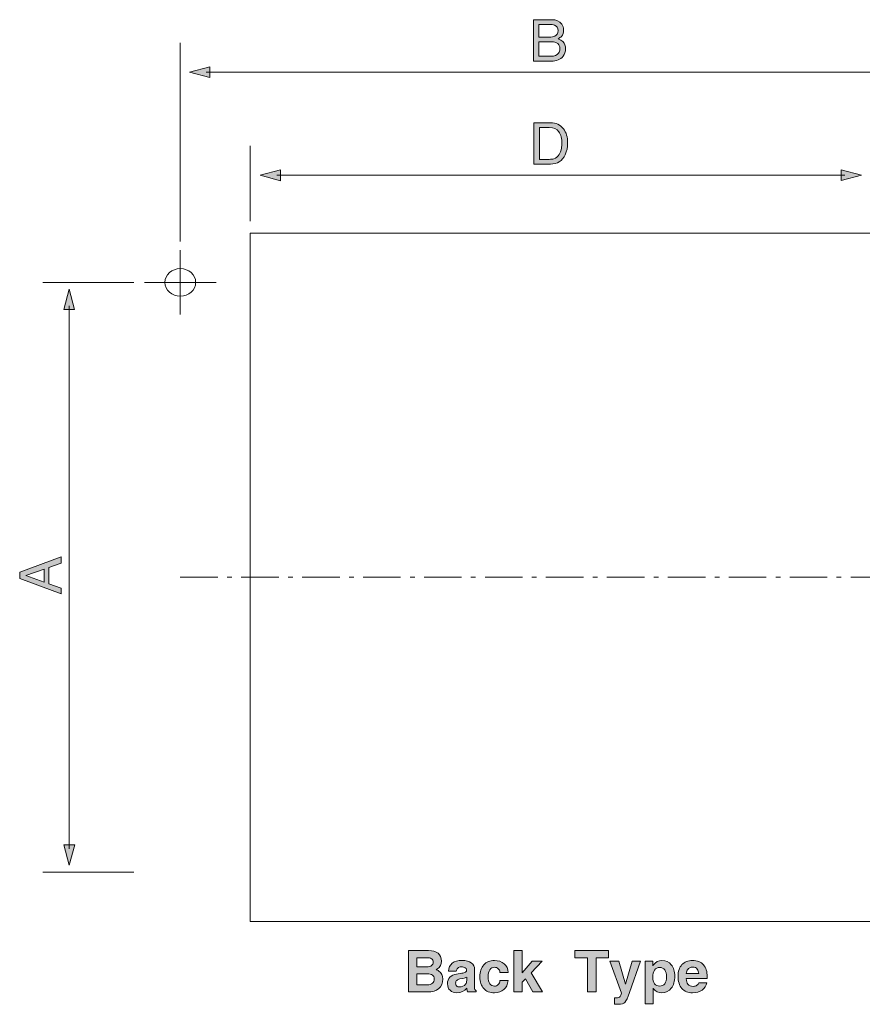
# Model space of a CAD drawing. Units: inches. Extents: x 11 to 272, y -407 to -8.
# Drawn here: x 167 to 230, y -295 to -221 of the extents above; entities that cross this region are included whole.
import ezdxf

# ---------------------------------------------------------------- set-up
doc = ezdxf.new("R2010")
doc.units = ezdxf.units.IN
doc.header["$MEASUREMENT"] = 0
doc.linetypes.add('AI-Linetype-4', pattern=[4.586111, 2.822222, -0.705556, 0.352778, -0.705556])
doc.layers.add('_U+5716_U+5C64 1', color=7, linetype='Continuous')

# ---------------------------------------------------------------- blocks, each defined once
blk = doc.blocks.new('block 291')
at = {"layer": '_U+5716_U+5C64 1', "color": 7, "lineweight": 18}
for points in [[(178.917, -242.814), (178.917, -237.968)], [(176.224, -240.391), (181.608, -240.391)]]:
    blk.add_lwpolyline(points, dxfattribs=at)
blk.add_open_spline([(180.07, -240.391), (180.07, -240.964), (179.554, -241.43), (178.917, -241.43), (178.28, -241.43), (177.762, -240.964), (177.762, -240.391), (177.762, -239.818), (178.28, -239.353), (178.917, -239.353), (179.554, -239.353), (180.07, -239.818), (180.07, -240.391)], degree=3, knots=[0, 0, 0, 0, 1, 1, 1, 2, 2, 2, 3, 3, 3, 4, 4, 4, 4], dxfattribs=at)
blk = doc.blocks.new('block 292')
at = {"layer": '_U+5716_U+5C64 1', "color": 7, "lineweight": 18}
for points in [[(234.328, -242.814), (234.328, -237.968)], [(231.635, -240.391), (237.019, -240.391)]]:
    blk.add_lwpolyline(points, dxfattribs=at)
blk.add_open_spline([(235.481, -240.391), (235.481, -240.964), (234.965, -241.43), (234.328, -241.43), (233.69, -241.43), (233.173, -240.964), (233.173, -240.391), (233.173, -239.818), (233.69, -239.353), (234.328, -239.353), (234.965, -239.353), (235.481, -239.818), (235.481, -240.391)], degree=3, knots=[0, 0, 0, 0, 1, 1, 1, 2, 2, 2, 3, 3, 3, 4, 4, 4, 4], dxfattribs=at)
blk = doc.blocks.new('block 293')
at = {"layer": '_U+5716_U+5C64 1', "color": 7, "lineweight": 18}
for points in [[(234.328, -287.19), (234.328, -282.345)], [(231.635, -284.768), (237.019, -284.768)]]:
    blk.add_lwpolyline(points, dxfattribs=at)
blk.add_open_spline([(235.481, -284.768), (235.481, -285.342), (234.965, -285.806), (234.328, -285.806), (233.69, -285.806), (233.173, -285.342), (233.173, -284.768), (233.173, -284.195), (233.69, -283.729), (234.328, -283.729), (234.965, -283.729), (235.481, -284.195), (235.481, -284.768)], degree=3, knots=[0, 0, 0, 0, 1, 1, 1, 2, 2, 2, 3, 3, 3, 4, 4, 4, 4], dxfattribs=at)
blk = doc.blocks.new('block 290')
at = {"layer": '_U+5716_U+5C64 1', "color": 7, "lineweight": 18}
blk.add_lwpolyline([(230.921, -288.476), (184.169, -288.476), (184.169, -236.681), (230.921, -236.681), (230.921, -288.476)], dxfattribs=at)
at = {"layer": '_U+5716_U+5C64 1', "color": 7, "linetype": 'AI-Linetype-4', "lineweight": 18}
blk.add_lwpolyline([(178.917, -262.578), (234.328, -262.578)], dxfattribs=at)
at = {"layer": '_U+5716_U+5C64 1'}
for name in ['block 291', 'block 292', 'block 293']:
    blk.add_blockref(name, (0, 0), dxfattribs=at)
blk = doc.blocks.new('block 296')
at = {"layer": '_U+5716_U+5C64 1'}
h = blk.add_hatch(color=7, dxfattribs=at)
h.dxf.hatch_style = 2
h.paths.add_polyline_path([(181.132, -224.167), (179.602, -224.577), (181.132, -224.987)])
h = blk.add_hatch(color=7, dxfattribs=at)
h.dxf.hatch_style = 2
h.paths.add_polyline_path([(232.111, -224.977), (233.641, -224.567), (232.111, -224.157)])
at = {"layer": '_U+5716_U+5C64 1', "lineweight": 0}
for points in [[(181.132, -224.167), (179.602, -224.577), (181.132, -224.987), (181.132, -224.167)], [(232.111, -224.977), (233.641, -224.567), (232.111, -224.157), (232.111, -224.977)]]:
    blk.add_lwpolyline(points, dxfattribs=at)
at = {"layer": '_U+5716_U+5C64 1', "color": 7, "lineweight": 18}
blk.add_lwpolyline([(180.852, -224.572), (232.391, -224.572)], dxfattribs=at)
blk = doc.blocks.new('block 295')
at = {"layer": '_U+5716_U+5C64 1'}
blk.add_blockref('block 296', (0, 0), dxfattribs=at)
blk = doc.blocks.new('block 299')
at = {"layer": '_U+5716_U+5C64 1'}
h = blk.add_hatch(color=7, dxfattribs=at)
h.dxf.hatch_style = 2
edge = h.paths.add_edge_path()
edge.add_spline(control_points=[(205.493, -220.627), (205.493, -220.627), (206.84, -220.627), (206.84, -220.627), (207.207, -220.627), (207.468, -220.736), (207.623, -220.953), (207.714, -221.082), (207.76, -221.23), (207.76, -221.398), (207.76, -221.595), (207.704, -221.756), (207.592, -221.882), (207.534, -221.948), (207.451, -222.009), (207.342, -222.064), (207.502, -222.125), (207.621, -222.194), (207.7, -222.27), (207.841, -222.405), (207.91, -222.593), (207.91, -222.832), (207.91, -223.032), (207.847, -223.214), (207.721, -223.377), (207.532, -223.619), (207.23, -223.741), (206.818, -223.741), (206.818, -223.741), (205.493, -223.741), (205.493, -223.741), (205.493, -223.741), (205.493, -220.627), (205.493, -220.627)], knot_values=[0, 0, 0, 0, 1, 1, 1, 2, 2, 2, 3, 3, 3, 4, 4, 4, 5, 5, 5, 6, 6, 6, 7, 7, 7, 8, 8, 8, 9, 9, 9, 10, 10, 10, 11, 11, 11, 11], degree=3, periodic=1)
edge = h.paths.add_edge_path()
edge.add_spline(control_points=[(206.682, -221.943), (206.862, -221.943), (207.002, -221.919), (207.102, -221.869), (207.259, -221.791), (207.338, -221.651), (207.338, -221.449), (207.338, -221.246), (207.255, -221.109), (207.087, -221.038), (206.993, -220.998), (206.853, -220.979), (206.667, -220.979), (206.667, -220.979), (205.907, -220.979), (205.907, -220.979), (205.907, -220.979), (205.907, -221.943), (205.907, -221.943), (205.907, -221.943), (206.682, -221.943), (206.682, -221.943)], knot_values=[0, 0, 0, 0, 1, 1, 1, 2, 2, 2, 3, 3, 3, 4, 4, 4, 5, 5, 5, 6, 6, 6, 7, 7, 7, 7], degree=3, periodic=1)
edge = h.paths.add_edge_path()
edge.add_spline(control_points=[(206.825, -223.381), (207.086, -223.381), (207.272, -223.306), (207.384, -223.156), (207.453, -223.061), (207.488, -222.947), (207.488, -222.813), (207.488, -222.586), (207.386, -222.432), (207.183, -222.35), (207.074, -222.306), (206.931, -222.284), (206.752, -222.284), (206.752, -222.284), (205.907, -222.284), (205.907, -222.284), (205.907, -222.284), (205.907, -223.381), (205.907, -223.381), (205.907, -223.381), (206.825, -223.381), (206.825, -223.381)], knot_values=[0, 0, 0, 0, 1, 1, 1, 2, 2, 2, 3, 3, 3, 4, 4, 4, 5, 5, 5, 6, 6, 6, 7, 7, 7, 7], degree=3, periodic=1)
at = {"layer": '_U+5716_U+5C64 1', "lineweight": 0}
for points, knots in [([(205.493, -220.627), (205.493, -220.627), (206.84, -220.627), (206.84, -220.627), (207.207, -220.627), (207.468, -220.736), (207.623, -220.953), (207.714, -221.082), (207.76, -221.23), (207.76, -221.398), (207.76, -221.595), (207.704, -221.756), (207.592, -221.882), (207.534, -221.948), (207.451, -222.009), (207.342, -222.064), (207.502, -222.125), (207.621, -222.194), (207.7, -222.27), (207.841, -222.405), (207.91, -222.593), (207.91, -222.832), (207.91, -223.032), (207.847, -223.214), (207.721, -223.377), (207.532, -223.619), (207.23, -223.741), (206.818, -223.741), (206.818, -223.741), (205.493, -223.741), (205.493, -223.741), (205.493, -223.741), (205.493, -220.627), (205.493, -220.627)], [0, 0, 0, 0, 1, 1, 1, 2, 2, 2, 3, 3, 3, 4, 4, 4, 5, 5, 5, 6, 6, 6, 7, 7, 7, 8, 8, 8, 9, 9, 9, 10, 10, 10, 11, 11, 11, 11]), ([(206.682, -221.943), (206.862, -221.943), (207.002, -221.919), (207.102, -221.869), (207.259, -221.791), (207.338, -221.651), (207.338, -221.449), (207.338, -221.246), (207.255, -221.109), (207.087, -221.038), (206.993, -220.998), (206.853, -220.979), (206.667, -220.979), (206.667, -220.979), (205.907, -220.979), (205.907, -220.979), (205.907, -220.979), (205.907, -221.943), (205.907, -221.943), (205.907, -221.943), (206.682, -221.943), (206.682, -221.943)], [0, 0, 0, 0, 1, 1, 1, 2, 2, 2, 3, 3, 3, 4, 4, 4, 5, 5, 5, 6, 6, 6, 7, 7, 7, 7]), ([(206.825, -223.381), (207.086, -223.381), (207.272, -223.306), (207.384, -223.156), (207.453, -223.061), (207.488, -222.947), (207.488, -222.813), (207.488, -222.586), (207.386, -222.432), (207.183, -222.35), (207.074, -222.306), (206.931, -222.284), (206.752, -222.284), (206.752, -222.284), (205.907, -222.284), (205.907, -222.284), (205.907, -222.284), (205.907, -223.381), (205.907, -223.381), (205.907, -223.381), (206.825, -223.381), (206.825, -223.381)], [0, 0, 0, 0, 1, 1, 1, 2, 2, 2, 3, 3, 3, 4, 4, 4, 5, 5, 5, 6, 6, 6, 7, 7, 7, 7])]:
    blk.add_open_spline(points, degree=3, knots=knots, dxfattribs=at)
blk = doc.blocks.new('block 301')
at = {"layer": '_U+5716_U+5C64 1'}
h = blk.add_hatch(color=7, dxfattribs=at)
h.dxf.hatch_style = 2
h.paths.add_polyline_path([(186.448, -231.921), (184.918, -232.331), (186.448, -232.741)])
h = blk.add_hatch(color=7, dxfattribs=at)
h.dxf.hatch_style = 2
h.paths.add_polyline_path([(228.641, -232.731), (230.17, -232.321), (228.641, -231.911)])
at = {"layer": '_U+5716_U+5C64 1', "lineweight": 0}
for points in [[(186.448, -231.921), (184.918, -232.331), (186.448, -232.741), (186.448, -231.921)], [(228.641, -232.731), (230.17, -232.321), (228.641, -231.911), (228.641, -232.731)]]:
    blk.add_lwpolyline(points, dxfattribs=at)
at = {"layer": '_U+5716_U+5C64 1', "color": 7, "lineweight": 18}
blk.add_lwpolyline([(186.168, -232.326), (228.92, -232.326)], dxfattribs=at)
blk = doc.blocks.new('block 300')
at = {"layer": '_U+5716_U+5C64 1'}
blk.add_blockref('block 301', (0, 0), dxfattribs=at)
blk = doc.blocks.new('block 302')
at = {"layer": '_U+5716_U+5C64 1'}
h = blk.add_hatch(color=7, dxfattribs=at)
h.dxf.hatch_style = 2
edge = h.paths.add_edge_path()
edge.add_spline(control_points=[(205.523, -228.38), (205.523, -228.38), (206.768, -228.38), (206.768, -228.38), (207.19, -228.38), (207.518, -228.532), (207.751, -228.836), (207.959, -229.11), (208.063, -229.461), (208.063, -229.89), (208.063, -230.221), (208.002, -230.519), (207.879, -230.787), (207.663, -231.259), (207.291, -231.495), (206.764, -231.495), (206.764, -231.495), (205.523, -231.495), (205.523, -231.495), (205.523, -231.495), (205.523, -228.38), (205.523, -228.38)], knot_values=[0, 0, 0, 0, 1, 1, 1, 2, 2, 2, 3, 3, 3, 4, 4, 4, 5, 5, 5, 6, 6, 6, 7, 7, 7, 7], degree=3, periodic=1)
edge = h.paths.add_edge_path()
edge.add_spline(control_points=[(206.685, -231.134), (206.825, -231.134), (206.94, -231.119), (207.029, -231.09), (207.19, -231.035), (207.321, -230.929), (207.423, -230.772), (207.505, -230.646), (207.564, -230.485), (207.599, -230.288), (207.62, -230.171), (207.63, -230.062), (207.63, -229.962), (207.63, -229.576), (207.556, -229.276), (207.405, -229.063), (207.256, -228.849), (207.014, -228.743), (206.681, -228.743), (206.681, -228.743), (205.949, -228.743), (205.949, -228.743), (205.949, -228.743), (205.949, -231.134), (205.949, -231.134), (205.949, -231.134), (206.685, -231.134), (206.685, -231.134)], knot_values=[0, 0, 0, 0, 1, 1, 1, 2, 2, 2, 3, 3, 3, 4, 4, 4, 5, 5, 5, 6, 6, 6, 7, 7, 7, 8, 8, 8, 9, 9, 9, 9], degree=3, periodic=1)
at = {"layer": '_U+5716_U+5C64 1', "lineweight": 0}
for points, knots in [([(205.523, -228.38), (205.523, -228.38), (206.768, -228.38), (206.768, -228.38), (207.19, -228.38), (207.518, -228.532), (207.751, -228.836), (207.959, -229.11), (208.063, -229.461), (208.063, -229.89), (208.063, -230.221), (208.002, -230.519), (207.879, -230.787), (207.663, -231.259), (207.291, -231.495), (206.764, -231.495), (206.764, -231.495), (205.523, -231.495), (205.523, -231.495), (205.523, -231.495), (205.523, -228.38), (205.523, -228.38)], [0, 0, 0, 0, 1, 1, 1, 2, 2, 2, 3, 3, 3, 4, 4, 4, 5, 5, 5, 6, 6, 6, 7, 7, 7, 7]), ([(206.685, -231.134), (206.825, -231.134), (206.94, -231.119), (207.029, -231.09), (207.19, -231.035), (207.321, -230.929), (207.423, -230.772), (207.505, -230.646), (207.564, -230.485), (207.599, -230.288), (207.62, -230.171), (207.63, -230.062), (207.63, -229.962), (207.63, -229.576), (207.556, -229.276), (207.405, -229.063), (207.256, -228.849), (207.014, -228.743), (206.681, -228.743), (206.681, -228.743), (205.949, -228.743), (205.949, -228.743), (205.949, -228.743), (205.949, -231.134), (205.949, -231.134), (205.949, -231.134), (206.685, -231.134), (206.685, -231.134)], [0, 0, 0, 0, 1, 1, 1, 2, 2, 2, 3, 3, 3, 4, 4, 4, 5, 5, 5, 6, 6, 6, 7, 7, 7, 8, 8, 8, 9, 9, 9, 9])]:
    blk.add_open_spline(points, degree=3, knots=knots, dxfattribs=at)
blk = doc.blocks.new('block 308')
at = {"layer": '_U+5716_U+5C64 1'}
h = blk.add_hatch(color=7, dxfattribs=at)
h.dxf.hatch_style = 2
edge = h.paths.add_edge_path()
edge.add_spline(control_points=[(196.093, -290.663), (196.093, -290.663), (196.405, -290.663), (196.405, -290.663), (196.405, -290.663), (197.602, -290.663), (197.602, -290.663), (197.903, -290.663), (198.138, -290.733), (198.308, -290.872), (198.478, -291.011), (198.563, -291.205), (198.563, -291.452), (198.563, -291.711), (198.467, -291.907), (198.276, -292.041), (198.245, -292.064), (198.211, -292.084), (198.173, -292.103), (198.246, -292.131), (198.311, -292.165), (198.368, -292.205), (198.567, -292.342), (198.667, -292.542), (198.667, -292.805), (198.667, -293.123), (198.568, -293.365), (198.371, -293.531), (198.174, -293.697), (197.886, -293.78), (197.507, -293.78), (197.507, -293.78), (196.405, -293.78), (196.405, -293.78), (196.405, -293.78), (196.093, -293.78), (196.093, -293.78), (196.093, -293.78), (196.093, -290.663), (196.093, -290.663)], knot_values=[0, 0, 0, 0, 1, 1, 1, 2, 2, 2, 3, 3, 3, 4, 4, 4, 5, 5, 5, 6, 6, 6, 7, 7, 7, 8, 8, 8, 9, 9, 9, 10, 10, 10, 11, 11, 11, 12, 12, 12, 13, 13, 13, 13], degree=3, periodic=1)
edge = h.paths.add_edge_path()
edge.add_spline(control_points=[(196.716, -291.884), (196.716, -291.884), (197.46, -291.884), (197.46, -291.884), (197.623, -291.884), (197.744, -291.854), (197.825, -291.793), (197.906, -291.733), (197.946, -291.641), (197.946, -291.518), (197.946, -291.412), (197.903, -291.332), (197.818, -291.279), (197.734, -291.226), (197.606, -291.2), (197.435, -291.2), (197.435, -291.2), (196.716, -291.2), (196.716, -291.2), (196.716, -291.2), (196.716, -291.884), (196.716, -291.884)], knot_values=[0, 0, 0, 0, 1, 1, 1, 2, 2, 2, 3, 3, 3, 4, 4, 4, 5, 5, 5, 6, 6, 6, 7, 7, 7, 7], degree=3, periodic=1)
edge = h.paths.add_edge_path()
edge.add_spline(control_points=[(196.716, -293.239), (196.716, -293.239), (197.507, -293.239), (197.507, -293.239), (197.676, -293.239), (197.804, -293.202), (197.888, -293.129), (197.973, -293.056), (198.016, -292.944), (198.016, -292.796), (198.016, -292.666), (197.972, -292.569), (197.885, -292.504), (197.798, -292.44), (197.668, -292.408), (197.494, -292.408), (197.494, -292.408), (196.716, -292.408), (196.716, -292.408), (196.716, -292.408), (196.716, -293.239), (196.716, -293.239)], knot_values=[0, 0, 0, 0, 1, 1, 1, 2, 2, 2, 3, 3, 3, 4, 4, 4, 5, 5, 5, 6, 6, 6, 7, 7, 7, 7], degree=3, periodic=1)
h = blk.add_hatch(color=7, dxfattribs=at)
h.dxf.hatch_style = 2
h.paths.add_polyline_path([(204.026, -290.663), (204.329, -290.663), (204.635, -290.663), (204.635, -292.347), (205.393, -291.473), (205.769, -291.473), (206.144, -291.473), (205.311, -292.348), (206.165, -293.78), (205.804, -293.78), (205.442, -293.78), (204.886, -292.787), (204.635, -293.053), (204.635, -293.78), (204.331, -293.78), (204.026, -293.78)])
h = blk.add_hatch(color=7, dxfattribs=at)
h.dxf.hatch_style = 2
h.paths.add_polyline_path([(209.557, -291.217), (208.616, -291.217), (208.616, -290.941), (208.616, -290.663), (211.149, -290.663), (211.149, -290.939), (211.149, -291.217), (210.208, -291.217), (210.208, -293.78), (209.883, -293.78), (209.557, -293.78)])
h = blk.add_hatch(color=7, dxfattribs=at)
h.dxf.hatch_style = 2
edge = h.paths.add_edge_path()
edge.add_spline(control_points=[(199.733, -293.839), (199.52, -293.839), (199.348, -293.778), (199.218, -293.656), (199.088, -293.534), (199.023, -293.373), (199.023, -293.173), (199.023, -292.963), (199.081, -292.795), (199.199, -292.668), (199.316, -292.541), (199.487, -292.462), (199.712, -292.429), (199.712, -292.429), (200.113, -292.374), (200.113, -292.374), (200.217, -292.36), (200.304, -292.336), (200.373, -292.302), (200.403, -292.288), (200.426, -292.263), (200.442, -292.226), (200.458, -292.189), (200.465, -292.152), (200.46, -292.113), (200.452, -292.048), (200.418, -291.998), (200.361, -291.961), (200.291, -291.917), (200.192, -291.895), (200.062, -291.895), (199.946, -291.895), (199.855, -291.923), (199.79, -291.98), (199.725, -292.037), (199.691, -292.116), (199.686, -292.22), (199.686, -292.22), (199.103, -292.22), (199.103, -292.22), (199.116, -291.949), (199.208, -291.748), (199.379, -291.613), (199.55, -291.479), (199.801, -291.412), (200.132, -291.412), (200.418, -291.412), (200.645, -291.472), (200.811, -291.593), (200.977, -291.714), (201.06, -291.879), (201.06, -292.089), (201.06, -292.089), (201.06, -293.379), (201.06, -293.379), (201.06, -293.482), (201.069, -293.555), (201.086, -293.596), (201.103, -293.638), (201.136, -293.671), (201.187, -293.695), (201.187, -293.695), (201.187, -293.697), (201.187, -293.697), (201.187, -293.697), (201.187, -293.78), (201.187, -293.78), (201.187, -293.78), (200.859, -293.78), (200.859, -293.78), (200.859, -293.78), (200.53, -293.78), (200.53, -293.78), (200.53, -293.78), (200.53, -293.778), (200.53, -293.778), (200.503, -293.684), (200.486, -293.593), (200.477, -293.504), (200.477, -293.504), (200.475, -293.5), (200.475, -293.5), (200.284, -293.726), (200.037, -293.839), (199.733, -293.839)], knot_values=[0, 0, 0, 0, 1, 1, 1, 2, 2, 2, 3, 3, 3, 4, 4, 4, 5, 5, 5, 6, 6, 6, 7, 7, 7, 8, 8, 8, 9, 9, 9, 10, 10, 10, 11, 11, 11, 12, 12, 12, 13, 13, 13, 14, 14, 14, 15, 15, 15, 16, 16, 16, 17, 17, 17, 18, 18, 18, 19, 19, 19, 20, 20, 20, 21, 21, 21, 22, 22, 22, 23, 23, 23, 24, 24, 24, 25, 25, 25, 26, 26, 26, 27, 27, 27, 28, 28, 28, 28], degree=3, periodic=1)
edge = h.paths.add_edge_path()
edge.add_spline(control_points=[(200.465, -292.928), (200.465, -292.928), (200.465, -292.663), (200.465, -292.663), (200.394, -292.702), (200.301, -292.734), (200.185, -292.758), (200.185, -292.758), (199.96, -292.8), (199.96, -292.8), (199.854, -292.82), (199.774, -292.857), (199.718, -292.91), (199.663, -292.963), (199.636, -293.029), (199.636, -293.11), (199.636, -293.202), (199.66, -293.274), (199.71, -293.326), (199.759, -293.378), (199.829, -293.405), (199.918, -293.405), (200.113, -293.405), (200.268, -293.336), (200.384, -293.199), (200.406, -293.172), (200.426, -293.132), (200.441, -293.08), (200.457, -293.028), (200.465, -292.977), (200.465, -292.928)], knot_values=[0, 0, 0, 0, 1, 1, 1, 2, 2, 2, 3, 3, 3, 4, 4, 4, 5, 5, 5, 6, 6, 6, 7, 7, 7, 8, 8, 8, 9, 9, 9, 10, 10, 10, 10], degree=3, periodic=1)
h = blk.add_hatch(color=7, dxfattribs=at)
h.dxf.hatch_style = 2
edge = h.paths.add_edge_path()
edge.add_spline(control_points=[(203.587, -292.925), (203.556, -293.212), (203.449, -293.436), (203.267, -293.598), (203.085, -293.758), (202.847, -293.839), (202.555, -293.839), (202.206, -293.839), (201.936, -293.735), (201.746, -293.528), (201.556, -293.32), (201.461, -293.024), (201.461, -292.639), (201.461, -292.263), (201.559, -291.965), (201.757, -291.743), (201.954, -291.522), (202.22, -291.412), (202.555, -291.412), (202.852, -291.412), (203.095, -291.494), (203.284, -291.658), (203.474, -291.822), (203.574, -292.037), (203.587, -292.304), (203.587, -292.304), (202.968, -292.304), (202.968, -292.304), (202.963, -292.19), (202.922, -292.097), (202.846, -292.027), (202.771, -291.956), (202.674, -291.921), (202.555, -291.921), (202.402, -291.921), (202.286, -291.982), (202.206, -292.104), (202.126, -292.226), (202.086, -292.405), (202.086, -292.639), (202.086, -292.868), (202.126, -293.043), (202.206, -293.162), (202.286, -293.281), (202.402, -293.341), (202.555, -293.341), (202.665, -293.341), (202.758, -293.303), (202.834, -293.227), (202.911, -293.15), (202.955, -293.05), (202.968, -292.925), (202.968, -292.925), (203.587, -292.925), (203.587, -292.925)], knot_values=[0, 0, 0, 0, 1, 1, 1, 2, 2, 2, 3, 3, 3, 4, 4, 4, 5, 5, 5, 6, 6, 6, 7, 7, 7, 8, 8, 8, 9, 9, 9, 10, 10, 10, 11, 11, 11, 12, 12, 12, 13, 13, 13, 14, 14, 14, 15, 15, 15, 16, 16, 16, 17, 17, 17, 18, 18, 18, 18], degree=3, periodic=1)
h = blk.add_hatch(color=7, dxfattribs=at)
h.dxf.hatch_style = 2
edge = h.paths.add_edge_path()
edge.add_spline(control_points=[(212.721, -293.829), (212.588, -294.217), (212.474, -294.461), (212.379, -294.56), (212.284, -294.659), (212.115, -294.708), (211.872, -294.708), (211.872, -294.708), (211.582, -294.702), (211.582, -294.702), (211.582, -294.702), (211.582, -294.215), (211.582, -294.215), (211.596, -294.22), (211.634, -294.223), (211.698, -294.223), (211.861, -294.223), (211.966, -294.19), (212.016, -294.123), (212.047, -294.081), (212.078, -293.993), (212.109, -293.86), (212.109, -293.86), (211.249, -291.473), (211.249, -291.473), (211.249, -291.473), (211.584, -291.473), (211.584, -291.473), (211.584, -291.473), (211.921, -291.473), (211.921, -291.473), (211.921, -291.473), (212.423, -293.184), (212.423, -293.184), (212.423, -293.184), (212.423, -293.184), (212.423, -293.184), (212.423, -293.184), (212.911, -291.473), (212.911, -291.473), (212.911, -291.473), (213.229, -291.473), (213.229, -291.473), (213.229, -291.473), (213.547, -291.473), (213.547, -291.473), (213.547, -291.473), (212.721, -293.829), (212.721, -293.829)], knot_values=[0, 0, 0, 0, 1, 1, 1, 2, 2, 2, 3, 3, 3, 4, 4, 4, 5, 5, 5, 6, 6, 6, 7, 7, 7, 8, 8, 8, 9, 9, 9, 10, 10, 10, 11, 11, 11, 12, 12, 12, 13, 13, 13, 14, 14, 14, 15, 15, 15, 16, 16, 16, 16], degree=3, periodic=1)
h = blk.add_hatch(color=7, dxfattribs=at)
h.dxf.hatch_style = 2
edge = h.paths.add_edge_path()
edge.add_spline(control_points=[(213.891, -291.473), (213.891, -291.473), (214.179, -291.473), (214.179, -291.473), (214.179, -291.473), (214.47, -291.473), (214.47, -291.473), (214.47, -291.473), (214.47, -291.814), (214.47, -291.814), (214.47, -291.814), (214.51, -291.757), (214.51, -291.757), (214.674, -291.527), (214.89, -291.412), (215.159, -291.412), (215.451, -291.412), (215.686, -291.52), (215.863, -291.736), (216.041, -291.952), (216.129, -292.237), (216.129, -292.591), (216.129, -292.965), (216.041, -293.267), (215.863, -293.496), (215.686, -293.725), (215.451, -293.839), (215.159, -293.839), (214.891, -293.839), (214.676, -293.732), (214.512, -293.517), (214.512, -293.517), (214.499, -293.5), (214.499, -293.5), (214.499, -293.5), (214.499, -294.683), (214.499, -294.683), (214.499, -294.683), (214.196, -294.683), (214.196, -294.683), (214.196, -294.683), (213.891, -294.683), (213.891, -294.683), (213.891, -294.683), (213.891, -291.473), (213.891, -291.473)], knot_values=[0, 0, 0, 0, 1, 1, 1, 2, 2, 2, 3, 3, 3, 4, 4, 4, 5, 5, 5, 6, 6, 6, 7, 7, 7, 8, 8, 8, 9, 9, 9, 10, 10, 10, 11, 11, 11, 12, 12, 12, 13, 13, 13, 14, 14, 14, 15, 15, 15, 15], degree=3, periodic=1)
edge = h.paths.add_edge_path()
edge.add_spline(control_points=[(214.985, -293.339), (215.147, -293.339), (215.274, -293.278), (215.366, -293.156), (215.458, -293.033), (215.504, -292.863), (215.504, -292.646), (215.504, -292.424), (215.458, -292.25), (215.367, -292.125), (215.276, -292), (215.149, -291.937), (214.987, -291.937), (214.824, -291.937), (214.697, -292.002), (214.606, -292.13), (214.515, -292.259), (214.47, -292.438), (214.47, -292.667), (214.47, -292.878), (214.515, -293.042), (214.606, -293.161), (214.697, -293.28), (214.823, -293.339), (214.985, -293.339)], knot_values=[0, 0, 0, 0, 1, 1, 1, 2, 2, 2, 3, 3, 3, 4, 4, 4, 5, 5, 5, 6, 6, 6, 7, 7, 7, 8, 8, 8, 8], degree=3, periodic=1)
h = blk.add_hatch(color=7, dxfattribs=at)
h.dxf.hatch_style = 2
edge = h.paths.add_edge_path()
edge.add_spline(control_points=[(217.469, -293.839), (217.119, -293.839), (216.848, -293.731), (216.658, -293.515), (216.468, -293.299), (216.373, -292.991), (216.373, -292.591), (216.373, -292.222), (216.47, -291.933), (216.663, -291.724), (216.857, -291.516), (217.126, -291.412), (217.469, -291.412), (217.821, -291.412), (218.092, -291.518), (218.282, -291.731), (218.472, -291.944), (218.567, -292.246), (218.567, -292.639), (218.57, -292.685), (218.567, -292.73), (218.557, -292.777), (218.557, -292.777), (216.986, -292.777), (216.986, -292.777), (217, -292.959), (217.04, -293.096), (217.106, -293.186), (217.192, -293.299), (217.333, -293.356), (217.531, -293.356), (217.623, -293.356), (217.708, -293.33), (217.786, -293.278), (217.864, -293.225), (217.912, -293.162), (217.927, -293.089), (217.927, -293.089), (218.546, -293.089), (218.546, -293.089), (218.494, -293.323), (218.373, -293.507), (218.183, -293.64), (217.993, -293.773), (217.754, -293.839), (217.469, -293.839)], knot_values=[0, 0, 0, 0, 1, 1, 1, 2, 2, 2, 3, 3, 3, 4, 4, 4, 5, 5, 5, 6, 6, 6, 7, 7, 7, 8, 8, 8, 9, 9, 9, 10, 10, 10, 11, 11, 11, 12, 12, 12, 13, 13, 13, 14, 14, 14, 15, 15, 15, 15], degree=3, periodic=1)
edge = h.paths.add_edge_path()
edge.add_spline(control_points=[(217.933, -292.389), (217.919, -292.251), (217.883, -292.142), (217.823, -292.065), (217.746, -291.962), (217.625, -291.91), (217.461, -291.91), (217.304, -291.91), (217.184, -291.97), (217.102, -292.09), (217.051, -292.166), (217.015, -292.266), (216.992, -292.389), (216.992, -292.389), (217.933, -292.389), (217.933, -292.389)], knot_values=[0, 0, 0, 0, 1, 1, 1, 2, 2, 2, 3, 3, 3, 4, 4, 4, 5, 5, 5, 5], degree=3, periodic=1)
at = {"layer": '_U+5716_U+5C64 1', "lineweight": 0}
for points in [[(204.026, -290.663), (204.329, -290.663), (204.635, -290.663), (204.635, -292.347), (205.393, -291.473), (205.769, -291.473), (206.144, -291.473), (205.311, -292.348), (206.165, -293.78), (205.804, -293.78), (205.442, -293.78), (204.886, -292.787), (204.635, -293.053), (204.635, -293.78), (204.331, -293.78), (204.026, -293.78), (204.026, -290.663)], [(209.557, -291.217), (208.616, -291.217), (208.616, -290.941), (208.616, -290.663), (211.149, -290.663), (211.149, -290.939), (211.149, -291.217), (210.208, -291.217), (210.208, -293.78), (209.883, -293.78), (209.557, -293.78), (209.557, -291.217)]]:
    blk.add_lwpolyline(points, dxfattribs=at)
for points, knots in [([(196.093, -290.663), (196.093, -290.663), (196.405, -290.663), (196.405, -290.663), (196.405, -290.663), (197.602, -290.663), (197.602, -290.663), (197.903, -290.663), (198.138, -290.733), (198.308, -290.872), (198.478, -291.011), (198.563, -291.205), (198.563, -291.452), (198.563, -291.711), (198.467, -291.907), (198.276, -292.041), (198.245, -292.064), (198.211, -292.084), (198.173, -292.103), (198.246, -292.131), (198.311, -292.165), (198.368, -292.205), (198.567, -292.342), (198.667, -292.542), (198.667, -292.805), (198.667, -293.123), (198.568, -293.365), (198.371, -293.531), (198.174, -293.697), (197.886, -293.78), (197.507, -293.78), (197.507, -293.78), (196.405, -293.78), (196.405, -293.78), (196.405, -293.78), (196.093, -293.78), (196.093, -293.78), (196.093, -293.78), (196.093, -290.663), (196.093, -290.663)], [0, 0, 0, 0, 1, 1, 1, 2, 2, 2, 3, 3, 3, 4, 4, 4, 5, 5, 5, 6, 6, 6, 7, 7, 7, 8, 8, 8, 9, 9, 9, 10, 10, 10, 11, 11, 11, 12, 12, 12, 13, 13, 13, 13]), ([(196.716, -291.884), (196.716, -291.884), (197.46, -291.884), (197.46, -291.884), (197.623, -291.884), (197.744, -291.854), (197.825, -291.793), (197.906, -291.733), (197.946, -291.641), (197.946, -291.518), (197.946, -291.412), (197.903, -291.332), (197.818, -291.279), (197.734, -291.226), (197.606, -291.2), (197.435, -291.2), (197.435, -291.2), (196.716, -291.2), (196.716, -291.2), (196.716, -291.2), (196.716, -291.884), (196.716, -291.884)], [0, 0, 0, 0, 1, 1, 1, 2, 2, 2, 3, 3, 3, 4, 4, 4, 5, 5, 5, 6, 6, 6, 7, 7, 7, 7]), ([(199.733, -293.839), (199.52, -293.839), (199.348, -293.778), (199.218, -293.656), (199.088, -293.534), (199.023, -293.373), (199.023, -293.173), (199.023, -292.963), (199.081, -292.795), (199.199, -292.668), (199.316, -292.541), (199.487, -292.462), (199.712, -292.429), (199.712, -292.429), (200.113, -292.374), (200.113, -292.374), (200.217, -292.36), (200.304, -292.336), (200.373, -292.302), (200.403, -292.288), (200.426, -292.263), (200.442, -292.226), (200.458, -292.189), (200.465, -292.152), (200.46, -292.113), (200.452, -292.048), (200.418, -291.998), (200.361, -291.961), (200.291, -291.917), (200.192, -291.895), (200.062, -291.895), (199.946, -291.895), (199.855, -291.923), (199.79, -291.98), (199.725, -292.037), (199.691, -292.116), (199.686, -292.22), (199.686, -292.22), (199.103, -292.22), (199.103, -292.22), (199.116, -291.949), (199.208, -291.748), (199.379, -291.613), (199.55, -291.479), (199.801, -291.412), (200.132, -291.412), (200.418, -291.412), (200.645, -291.472), (200.811, -291.593), (200.977, -291.714), (201.06, -291.879), (201.06, -292.089), (201.06, -292.089), (201.06, -293.379), (201.06, -293.379), (201.06, -293.482), (201.069, -293.555), (201.086, -293.596), (201.103, -293.638), (201.136, -293.671), (201.187, -293.695), (201.187, -293.695), (201.187, -293.697), (201.187, -293.697), (201.187, -293.697), (201.187, -293.78), (201.187, -293.78), (201.187, -293.78), (200.859, -293.78), (200.859, -293.78), (200.859, -293.78), (200.53, -293.78), (200.53, -293.78), (200.53, -293.78), (200.53, -293.778), (200.53, -293.778), (200.503, -293.684), (200.486, -293.593), (200.477, -293.504), (200.477, -293.504), (200.475, -293.5), (200.475, -293.5), (200.284, -293.726), (200.037, -293.839), (199.733, -293.839)], [0, 0, 0, 0, 1, 1, 1, 2, 2, 2, 3, 3, 3, 4, 4, 4, 5, 5, 5, 6, 6, 6, 7, 7, 7, 8, 8, 8, 9, 9, 9, 10, 10, 10, 11, 11, 11, 12, 12, 12, 13, 13, 13, 14, 14, 14, 15, 15, 15, 16, 16, 16, 17, 17, 17, 18, 18, 18, 19, 19, 19, 20, 20, 20, 21, 21, 21, 22, 22, 22, 23, 23, 23, 24, 24, 24, 25, 25, 25, 26, 26, 26, 27, 27, 27, 28, 28, 28, 28]), ([(203.587, -292.925), (203.556, -293.212), (203.449, -293.436), (203.267, -293.598), (203.085, -293.758), (202.847, -293.839), (202.555, -293.839), (202.206, -293.839), (201.936, -293.735), (201.746, -293.528), (201.556, -293.32), (201.461, -293.024), (201.461, -292.639), (201.461, -292.263), (201.559, -291.965), (201.757, -291.743), (201.954, -291.522), (202.22, -291.412), (202.555, -291.412), (202.852, -291.412), (203.095, -291.494), (203.284, -291.658), (203.474, -291.822), (203.574, -292.037), (203.587, -292.304), (203.587, -292.304), (202.968, -292.304), (202.968, -292.304), (202.963, -292.19), (202.922, -292.097), (202.846, -292.027), (202.771, -291.956), (202.674, -291.921), (202.555, -291.921), (202.402, -291.921), (202.286, -291.982), (202.206, -292.104), (202.126, -292.226), (202.086, -292.405), (202.086, -292.639), (202.086, -292.868), (202.126, -293.043), (202.206, -293.162), (202.286, -293.281), (202.402, -293.341), (202.555, -293.341), (202.665, -293.341), (202.758, -293.303), (202.834, -293.227), (202.911, -293.15), (202.955, -293.05), (202.968, -292.925), (202.968, -292.925), (203.587, -292.925), (203.587, -292.925)], [0, 0, 0, 0, 1, 1, 1, 2, 2, 2, 3, 3, 3, 4, 4, 4, 5, 5, 5, 6, 6, 6, 7, 7, 7, 8, 8, 8, 9, 9, 9, 10, 10, 10, 11, 11, 11, 12, 12, 12, 13, 13, 13, 14, 14, 14, 15, 15, 15, 16, 16, 16, 17, 17, 17, 18, 18, 18, 18]), ([(212.721, -293.829), (212.588, -294.217), (212.474, -294.461), (212.379, -294.56), (212.284, -294.659), (212.115, -294.708), (211.872, -294.708), (211.872, -294.708), (211.582, -294.702), (211.582, -294.702), (211.582, -294.702), (211.582, -294.215), (211.582, -294.215), (211.596, -294.22), (211.634, -294.223), (211.698, -294.223), (211.861, -294.223), (211.966, -294.19), (212.016, -294.123), (212.047, -294.081), (212.078, -293.993), (212.109, -293.86), (212.109, -293.86), (211.249, -291.473), (211.249, -291.473), (211.249, -291.473), (211.584, -291.473), (211.584, -291.473), (211.584, -291.473), (211.921, -291.473), (211.921, -291.473), (211.921, -291.473), (212.423, -293.184), (212.423, -293.184), (212.423, -293.184), (212.423, -293.184), (212.423, -293.184), (212.423, -293.184), (212.911, -291.473), (212.911, -291.473), (212.911, -291.473), (213.229, -291.473), (213.229, -291.473), (213.229, -291.473), (213.547, -291.473), (213.547, -291.473), (213.547, -291.473), (212.721, -293.829), (212.721, -293.829)], [0, 0, 0, 0, 1, 1, 1, 2, 2, 2, 3, 3, 3, 4, 4, 4, 5, 5, 5, 6, 6, 6, 7, 7, 7, 8, 8, 8, 9, 9, 9, 10, 10, 10, 11, 11, 11, 12, 12, 12, 13, 13, 13, 14, 14, 14, 15, 15, 15, 16, 16, 16, 16]), ([(213.891, -291.473), (213.891, -291.473), (214.179, -291.473), (214.179, -291.473), (214.179, -291.473), (214.47, -291.473), (214.47, -291.473), (214.47, -291.473), (214.47, -291.814), (214.47, -291.814), (214.47, -291.814), (214.51, -291.757), (214.51, -291.757), (214.674, -291.527), (214.89, -291.412), (215.159, -291.412), (215.451, -291.412), (215.686, -291.52), (215.863, -291.736), (216.041, -291.952), (216.129, -292.237), (216.129, -292.591), (216.129, -292.965), (216.041, -293.267), (215.863, -293.496), (215.686, -293.725), (215.451, -293.839), (215.159, -293.839), (214.891, -293.839), (214.676, -293.732), (214.512, -293.517), (214.512, -293.517), (214.499, -293.5), (214.499, -293.5), (214.499, -293.5), (214.499, -294.683), (214.499, -294.683), (214.499, -294.683), (214.196, -294.683), (214.196, -294.683), (214.196, -294.683), (213.891, -294.683), (213.891, -294.683), (213.891, -294.683), (213.891, -291.473), (213.891, -291.473)], [0, 0, 0, 0, 1, 1, 1, 2, 2, 2, 3, 3, 3, 4, 4, 4, 5, 5, 5, 6, 6, 6, 7, 7, 7, 8, 8, 8, 9, 9, 9, 10, 10, 10, 11, 11, 11, 12, 12, 12, 13, 13, 13, 14, 14, 14, 15, 15, 15, 15]), ([(217.469, -293.839), (217.119, -293.839), (216.848, -293.731), (216.658, -293.515), (216.468, -293.299), (216.373, -292.991), (216.373, -292.591), (216.373, -292.222), (216.47, -291.933), (216.663, -291.724), (216.857, -291.516), (217.126, -291.412), (217.469, -291.412), (217.821, -291.412), (218.092, -291.518), (218.282, -291.731), (218.472, -291.944), (218.567, -292.246), (218.567, -292.639), (218.57, -292.685), (218.567, -292.73), (218.557, -292.777), (218.557, -292.777), (216.986, -292.777), (216.986, -292.777), (217, -292.959), (217.04, -293.096), (217.106, -293.186), (217.192, -293.299), (217.333, -293.356), (217.531, -293.356), (217.623, -293.356), (217.708, -293.33), (217.786, -293.278), (217.864, -293.225), (217.912, -293.162), (217.927, -293.089), (217.927, -293.089), (218.546, -293.089), (218.546, -293.089), (218.494, -293.323), (218.373, -293.507), (218.183, -293.64), (217.993, -293.773), (217.754, -293.839), (217.469, -293.839)], [0, 0, 0, 0, 1, 1, 1, 2, 2, 2, 3, 3, 3, 4, 4, 4, 5, 5, 5, 6, 6, 6, 7, 7, 7, 8, 8, 8, 9, 9, 9, 10, 10, 10, 11, 11, 11, 12, 12, 12, 13, 13, 13, 14, 14, 14, 15, 15, 15, 15]), ([(196.716, -293.239), (196.716, -293.239), (197.507, -293.239), (197.507, -293.239), (197.676, -293.239), (197.804, -293.202), (197.888, -293.129), (197.973, -293.056), (198.016, -292.944), (198.016, -292.796), (198.016, -292.666), (197.972, -292.569), (197.885, -292.504), (197.798, -292.44), (197.668, -292.408), (197.494, -292.408), (197.494, -292.408), (196.716, -292.408), (196.716, -292.408), (196.716, -292.408), (196.716, -293.239), (196.716, -293.239)], [0, 0, 0, 0, 1, 1, 1, 2, 2, 2, 3, 3, 3, 4, 4, 4, 5, 5, 5, 6, 6, 6, 7, 7, 7, 7]), ([(214.985, -293.339), (215.147, -293.339), (215.274, -293.278), (215.366, -293.156), (215.458, -293.033), (215.504, -292.863), (215.504, -292.646), (215.504, -292.424), (215.458, -292.25), (215.367, -292.125), (215.276, -292), (215.149, -291.937), (214.987, -291.937), (214.824, -291.937), (214.697, -292.002), (214.606, -292.13), (214.515, -292.259), (214.47, -292.438), (214.47, -292.667), (214.47, -292.878), (214.515, -293.042), (214.606, -293.161), (214.697, -293.28), (214.823, -293.339), (214.985, -293.339)], [0, 0, 0, 0, 1, 1, 1, 2, 2, 2, 3, 3, 3, 4, 4, 4, 5, 5, 5, 6, 6, 6, 7, 7, 7, 8, 8, 8, 8]), ([(217.933, -292.389), (217.919, -292.251), (217.883, -292.142), (217.823, -292.065), (217.746, -291.962), (217.625, -291.91), (217.461, -291.91), (217.304, -291.91), (217.184, -291.97), (217.102, -292.09), (217.051, -292.166), (217.015, -292.266), (216.992, -292.389), (216.992, -292.389), (217.933, -292.389), (217.933, -292.389)], [0, 0, 0, 0, 1, 1, 1, 2, 2, 2, 3, 3, 3, 4, 4, 4, 5, 5, 5, 5]), ([(200.465, -292.928), (200.465, -292.928), (200.465, -292.663), (200.465, -292.663), (200.394, -292.702), (200.301, -292.734), (200.185, -292.758), (200.185, -292.758), (199.96, -292.8), (199.96, -292.8), (199.854, -292.82), (199.774, -292.857), (199.718, -292.91), (199.663, -292.963), (199.636, -293.029), (199.636, -293.11), (199.636, -293.202), (199.66, -293.274), (199.71, -293.326), (199.759, -293.378), (199.829, -293.405), (199.918, -293.405), (200.113, -293.405), (200.268, -293.336), (200.384, -293.199), (200.406, -293.172), (200.426, -293.132), (200.441, -293.08), (200.457, -293.028), (200.465, -292.977), (200.465, -292.928)], [0, 0, 0, 0, 1, 1, 1, 2, 2, 2, 3, 3, 3, 4, 4, 4, 5, 5, 5, 6, 6, 6, 7, 7, 7, 8, 8, 8, 9, 9, 9, 10, 10, 10, 10])]:
    blk.add_open_spline(points, degree=3, knots=knots, dxfattribs=at)
blk = doc.blocks.new('block 314')
at = {"layer": '_U+5716_U+5C64 1'}
h = blk.add_hatch(color=7, dxfattribs=at)
h.dxf.hatch_style = 2
h.paths.add_polyline_path([(170.962, -242.436), (170.552, -240.906), (170.142, -242.436)])
h = blk.add_hatch(color=7, dxfattribs=at)
h.dxf.hatch_style = 2
h.paths.add_polyline_path([(170.152, -282.721), (170.562, -284.251), (170.972, -282.721)])
at = {"layer": '_U+5716_U+5C64 1', "lineweight": 0}
for points in [[(170.962, -242.436), (170.552, -240.906), (170.142, -242.436), (170.962, -242.436)], [(170.152, -282.721), (170.562, -284.251), (170.972, -282.721), (170.152, -282.721)]]:
    blk.add_lwpolyline(points, dxfattribs=at)
at = {"layer": '_U+5716_U+5C64 1', "color": 7, "lineweight": 18}
blk.add_lwpolyline([(170.557, -283.001), (170.557, -242.156)], dxfattribs=at)
blk = doc.blocks.new('block 313')
at = {"layer": '_U+5716_U+5C64 1'}
blk.add_blockref('block 314', (0, 0), dxfattribs=at)
blk = doc.blocks.new('block 315')
at = {"layer": '_U+5716_U+5C64 1'}
h = blk.add_hatch(color=7, dxfattribs=at)
h.dxf.hatch_style = 2
h.paths.add_polyline_path([(166.829, -262.66), (166.829, -262.184), (169.943, -261.053), (169.943, -261.516), (169.01, -261.841), (169.01, -263.063), (169.943, -263.401), (169.943, -263.833)])
h.paths.add_polyline_path([(168.667, -261.961), (167.291, -262.44), (168.667, -262.938)])
at = {"layer": '_U+5716_U+5C64 1', "lineweight": 0}
for points in [[(166.829, -262.66), (166.829, -262.184), (169.943, -261.053), (169.943, -261.516), (169.01, -261.841), (169.01, -263.063), (169.943, -263.401), (169.943, -263.833), (166.829, -262.66)], [(168.667, -261.961), (167.291, -262.44), (168.667, -262.938), (168.667, -261.961)]]:
    blk.add_lwpolyline(points, dxfattribs=at)
blk = doc.blocks.new('block 294')
at = {"layer": '_U+5716_U+5C64 1', "color": 7, "lineweight": 18}
for points in [[(178.916, -237.311), (178.916, -222.357)], [(184.169, -235.782), (184.169, -230.11)], [(168.578, -240.39), (175.425, -240.39)], [(168.578, -284.767), (175.425, -284.767)]]:
    blk.add_lwpolyline(points, dxfattribs=at)
at = {"layer": '_U+5716_U+5C64 1'}
for name in ['block 299', 'block 295', 'block 302', 'block 300', 'block 313', 'block 315', 'block 308']:
    blk.add_blockref(name, (0, 0), dxfattribs=at)
blk = doc.blocks.new('block 289')
at = {"layer": '_U+5716_U+5C64 1'}
for name in ['block 294', 'block 290']:
    blk.add_blockref(name, (0, 0), dxfattribs=at)

msp = doc.modelspace()

# ---------------------------------------------------------------- block references
at = {"layer": '_U+5716_U+5C64 1'}
msp.add_blockref('block 289', (0, 0), dxfattribs=at)

doc.saveas('drawing.dxf')
